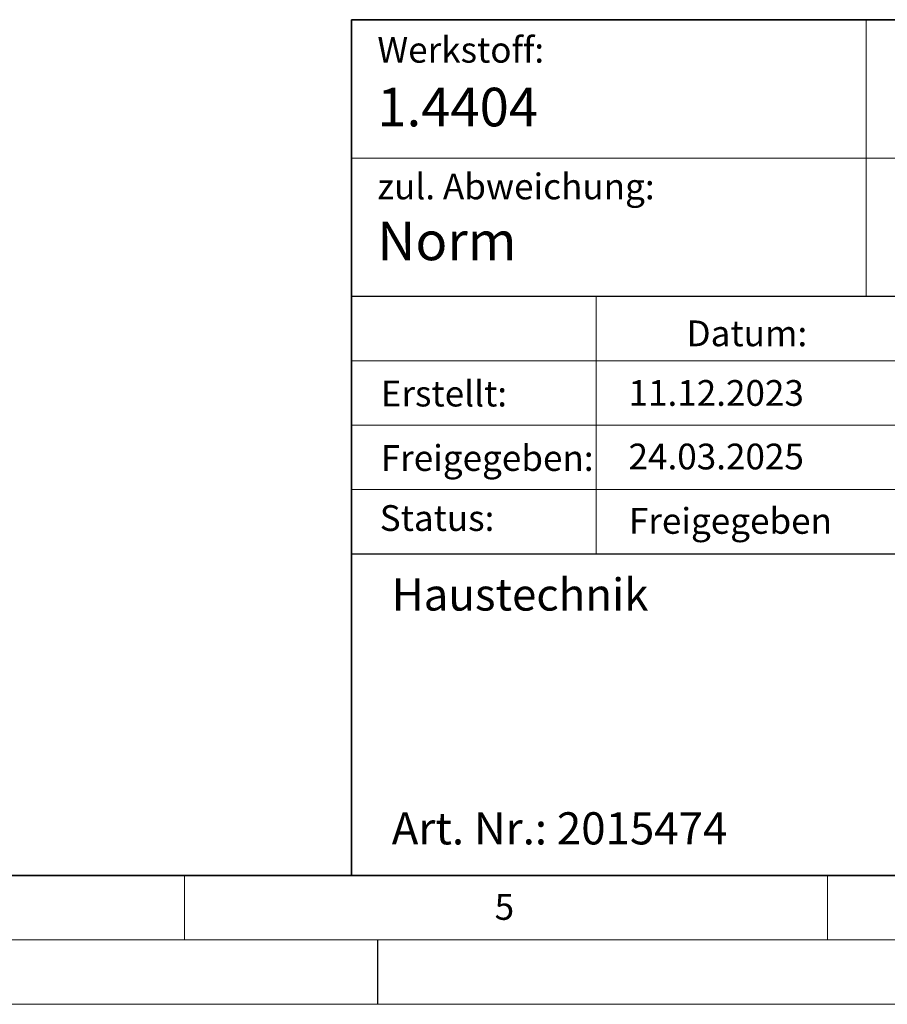
# Model space of a CAD drawing. Units: millimetres. Extents: x 0 to 420, y 0 to 297.
# Drawn here: x 202 to 270, y 0 to 76 of the extents above; entities that cross this region are included whole.
import ezdxf

# ---------------------------------------------------------------- set-up
doc = ezdxf.new("R2010")
doc.units = ezdxf.units.MM
doc.styles.add('SLDTEXTSTYLE0', font='TXT', dxfattribs={"width": 0.605})

msp = doc.modelspace()

# ---------------------------------------------------------------- linework, layer by layer
at = {"color": 7, "linetype": 'Continuous', "lineweight": 35}
for p, q in [((228, 76.5), (228, 10)), ((228, 76.5), (410, 76.5)), ((20, 10), (415, 10))]:
    msp.add_line(p, q, dxfattribs=at)
at = {"color": 7, "linetype": 'Continuous', "lineweight": 18}
for p, q in [((268, 76.5), (268, 55)), ((228, 65.75), (310, 65.75)), ((228, 55), (410, 55)), ((410, 55), (228, 55)), ((247, 55), (247, 35)), ((228, 50), (296.6, 50)), ((296.6, 45), (228, 45)), ((228, 40), (296.6, 40)), ((215, 10), (215, 5)), ((265, 10), (265, 5)), ((15, 5), (415, 5)), ((0, 0), (420, 0))]:
    msp.add_line(p, q, dxfattribs=at)
at = {"color": 7, "linetype": 'Continuous', "lineweight": 25}
for p, q in [((410, 55), (228, 55)), ((228, 35), (410, 35))]:
    msp.add_line(p, q, dxfattribs=at)
msp.add_line((230, 5), (230, 0))

# ---------------------------------------------------------------- texts
at = {"color": 7, "linetype": 'Continuous', "lineweight": 18, "style": 'SLDTEXTSTYLE0'}
for s, insert, char_height, attachment_point in [('Werkstoff:', (230, 75.16108), 2, 1), ('1.4404', (230, 71.21219), 3, 1), ('zul. Abweichung:', (230, 64.54233), 2, 1), ('Norm', (230, 60.81194), 3, 1), ('Datum:', (254.03554, 53.12948), 2, 1), ('Erstellt:', (230.26141, 48.44995), 2, 1), ('11.12.2023', (249.52847, 48.49891), 2, 1), ('Freigegeben:', (230.26141, 43.44338), 2, 1), ('24.03.2025', (249.52847, 43.56031), 2, 1), ('Status:', (230.18512, 38.77938), 2, 1), ('Freigegeben', (249.55684, 38.55817), 2, 1), ('Haustechnik', (231.11596, 33.0905), 2.5, 1), ('Art. Nr.: 2015474', (231.11321, 14.9211), 2.5, 1), ('5', (239.87498, 8.56375), 2, 2)]:
    msp.add_mtext(s, dxfattribs=dict(at, insert=insert, char_height=char_height, attachment_point=attachment_point))

doc.saveas('drawing.dxf')
